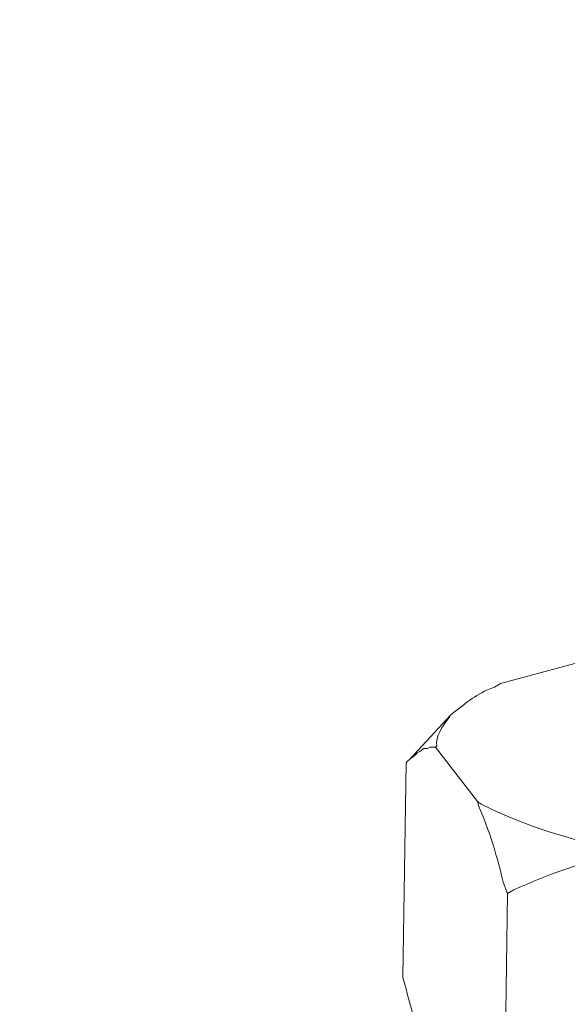
# Model space of a CAD drawing. Units: millimetres. Extents: x -307 to 42, y 41 to 282.
# Drawn here: x 26 to 27, y 66 to 69 of the extents above; entities that cross this region are included whole.
import ezdxf

# ---------------------------------------------------------------- set-up
doc = ezdxf.new("R2010")
doc.units = ezdxf.units.MM
doc.header["$LTSCALE"] = 23.1
doc.layers.add('layer 1', color=7, linetype='CONTINUOUS')

msp = doc.modelspace()

# ---------------------------------------------------------------- linework, layer by layer
at = {"layer": 'layer 1', "lineweight": 15}
for points, knots in [([(29.6315, 74.1594), (29.6315, 74.1594), (-11.8017, 62.8514), (-11.8017, 62.8514), (-11.8017, 62.8514), (-11.8017, 62.8514), (-14.3879, 62.1458), (-14.3879, 62.1458)], [0, 0, 0, 0, 0.5, 0.5, 0.5, 0.5, 1, 1, 1, 1]), ([(32.2098, 72.6424), (32.2098, 72.6424), (30.3924, 72.1455), (30.3924, 72.1455), (30.3924, 72.1455), (15.4916, 68.0816), (0.5907, 64.0174), (-14.3085, 59.947), (-14.3085, 59.947), (-14.3085, 59.947), (-14.4156, 59.918), (-14.4156, 59.918)], [0, 0, 0, 0, 0.333333, 0.333333, 0.333333, 0.333333, 0.666667, 0.666667, 0.666667, 0.666667, 1, 1, 1, 1]), ([(27.1538, 67.3071), (27.1538, 67.3071), (27.1377, 67.2975), (27.1377, 67.2975), (27.1377, 67.2975), (27.0855, 67.2777), (27.0716, 67.2606), (27.0306, 67.2309), (27.0306, 67.2309), (27.0306, 67.2309), (27.0241, 67.2245), (27.0241, 67.2245)], [0, 0, 0, 0, 0.333333, 0.333333, 0.333333, 0.333333, 0.666667, 0.666667, 0.666667, 0.666667, 1, 1, 1, 1]), ([(27.024, 67.2245), (27.024, 67.2245), (27.0176, 67.2148), (27.0176, 67.2148), (27.0176, 67.2148), (27.0027, 67.196), (26.9844, 67.169), (26.9881, 67.145), (26.9881, 67.145), (26.9881, 67.145), (26.9849, 67.1418), (26.9849, 67.1418)], [0, 0, 0, 0, 0.333333, 0.333333, 0.333333, 0.333333, 0.666667, 0.666667, 0.666667, 0.666667, 1, 1, 1, 1]), ([(26.9118, 67.1043), (26.9118, 67.1043), (26.9185, 67.1107), (26.9185, 67.1107), (26.9185, 67.1107), (26.9185, 67.1107), (26.9282, 67.1174), (26.9282, 67.1174), (26.9282, 67.1174), (26.9282, 67.1174), (26.9346, 67.1239), (26.9346, 67.1239), (26.9346, 67.1239), (26.9346, 67.1239), (26.9378, 67.1271), (26.9378, 67.1271), (26.9378, 67.1271), (26.9378, 67.1271), (26.9445, 67.1303), (26.9445, 67.1303), (26.9445, 67.1303), (26.9445, 67.1303), (26.948, 67.1333), (26.948, 67.1333), (26.948, 67.1333), (26.948, 67.1333), (26.9541, 67.1385), (26.9541, 67.1385), (26.9541, 67.1385), (26.9541, 67.1385), (26.9638, 67.1385), (26.9638, 67.1385), (26.9638, 67.1385), (26.9638, 67.1385), (26.9705, 67.1417), (26.9705, 67.1417), (26.9705, 67.1417), (26.9705, 67.1417), (26.9849, 67.1417), (26.9849, 67.1417)], [0, 0, 0, 0, 0.1, 0.1, 0.1, 0.1, 0.2, 0.2, 0.2, 0.2, 0.3, 0.3, 0.3, 0.3, 0.4, 0.4, 0.4, 0.4, 0.5, 0.5, 0.5, 0.5, 0.6, 0.6, 0.6, 0.6, 0.7, 0.7, 0.7, 0.7, 0.8, 0.8, 0.8, 0.8, 0.9, 0.9, 0.9, 0.9, 1, 1, 1, 1]), ([(27.0938, 67.0006), (27.0938, 67.0006), (27.0971, 66.9875), (27.0971, 66.9875), (27.0971, 66.9875), (27.1203, 66.9372), (27.1496, 66.8447), (27.1601, 66.7912), (27.1601, 66.7912), (27.1601, 66.7912), (27.1713, 66.7617), (27.1713, 66.7617)], [0, 0, 0, 0, 0.333333, 0.333333, 0.333333, 0.333333, 0.666667, 0.666667, 0.666667, 0.666667, 1, 1, 1, 1]), ([(27.4978, 66.8674), (27.4978, 66.8674), (27.4701, 66.8739), (27.4701, 66.8739), (27.4701, 66.8739), (27.3431, 66.8986), (27.2176, 66.9353), (27.1035, 66.9941), (27.1035, 66.9941), (27.1035, 66.9941), (27.0938, 67.0006), (27.0938, 67.0006)], [0, 0, 0, 0, 0.333333, 0.333333, 0.333333, 0.333333, 0.666667, 0.666667, 0.666667, 0.666667, 1, 1, 1, 1]), ([(27.1714, 66.7617), (27.1714, 66.7617), (27.1878, 66.7717), (27.1878, 66.7717), (27.1878, 66.7717), (27.2799, 66.8118), (27.3735, 66.8487), (27.4734, 66.8642), (27.4734, 66.8642), (27.4734, 66.8642), (27.4977, 66.8675), (27.4977, 66.8675)], [0, 0, 0, 0, 0.333333, 0.333333, 0.333333, 0.333333, 0.666667, 0.666667, 0.666667, 0.666667, 1, 1, 1, 1]), ([(26.9005, 66.5444), (26.9005, 66.5444), (26.9087, 66.5152), (26.9087, 66.5152), (26.9087, 66.5152), (26.925, 66.4484), (26.9455, 66.3821), (26.9705, 66.3187), (26.9705, 66.3187), (26.9705, 66.3187), (26.9784, 66.3061), (26.9784, 66.3061)], [0, 0, 0, 0, 0.333333, 0.333333, 0.333333, 0.333333, 0.666667, 0.666667, 0.666667, 0.666667, 1, 1, 1, 1])]:
    msp.add_open_spline(points, degree=3, knots=knots, dxfattribs=at)
for points in [[(27.1538, 67.3071), (27.1538, 67.3071), (27.4264, 67.3802), (27.4264, 67.3802)], [(27.024, 67.2245), (27.024, 67.2245), (26.9186, 67.1108), (26.9186, 67.1108)], [(27.0938, 67.0006), (27.0938, 67.0006), (26.9849, 67.1417), (26.9849, 67.1417)], [(26.9005, 66.5444), (26.9005, 66.5444), (26.9087, 67.1011), (26.9087, 67.1011)], [(26.9087, 67.1011), (26.9087, 67.1011), (26.9119, 67.1044), (26.9119, 67.1044)], [(27.1634, 66.205), (27.1634, 66.205), (27.1714, 66.7617), (27.1714, 66.7617)]]:
    msp.add_open_spline(points, degree=3, dxfattribs=at)

doc.saveas('drawing.dxf')
